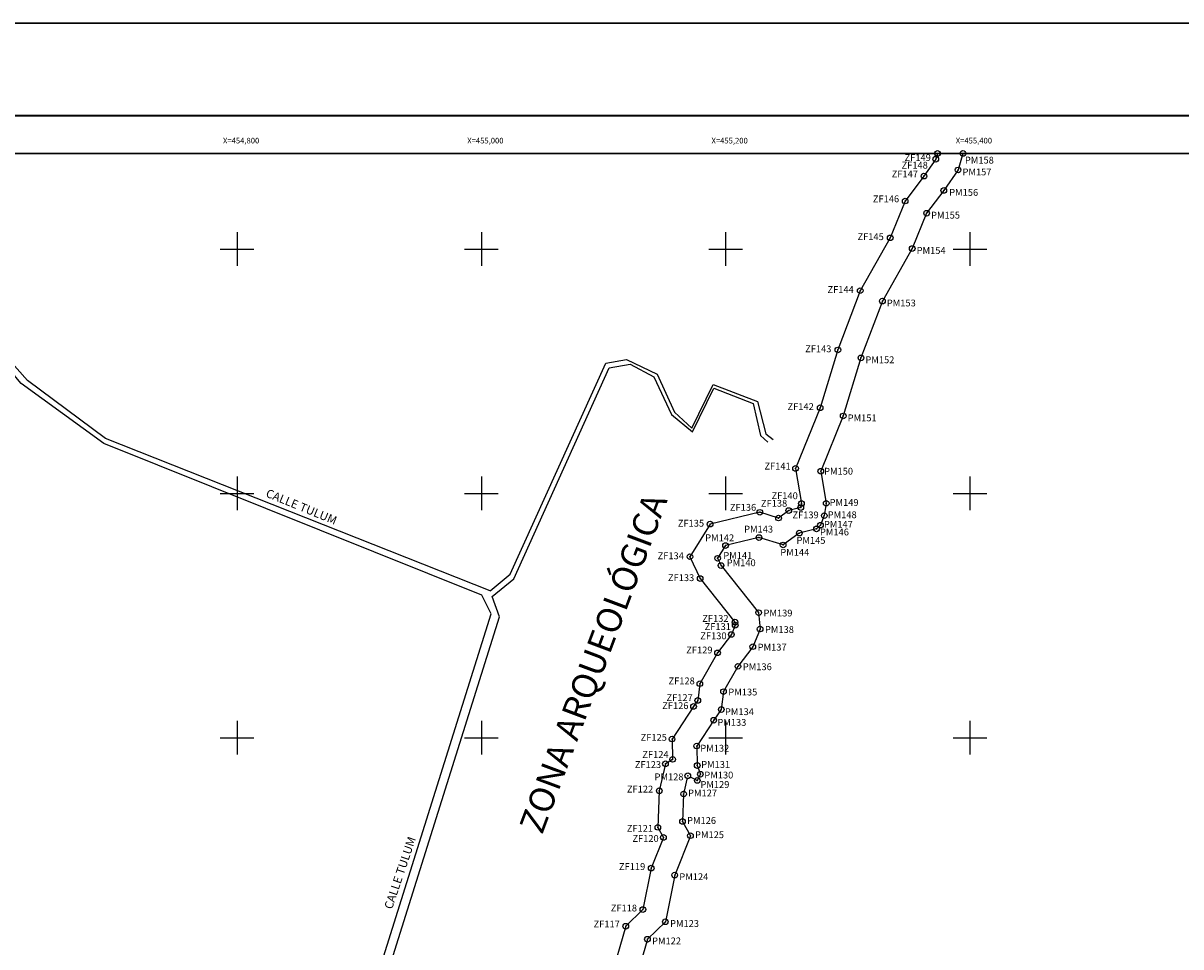
# Model space of a CAD drawing. Units: inches. Extents: x 454034 to 456434, y 2233985 to 2235785.
# Drawn here: x 454625 to 455573, y 2235029 to 2235785 of the extents above; entities that cross this region are included whole.
import ezdxf
from ezdxf.enums import TextEntityAlignment as Align

# ---------------------------------------------------------------- set-up
doc = ezdxf.new("R2010")
doc.units = ezdxf.units.IN
doc.header["$LTSCALE"] = 40
doc.header["$MEASUREMENT"] = 0
doc.header["$PDMODE"] = 32
doc.header["$PDSIZE"] = 4.6
for name, color, linetype in [('CVL_PUNTO', 2, 'Continuous'), ('CVL_PUNTO_NUM', 2, 'Continuous'), ('CVL_RET_TX', 2, 'Continuous'), ('CVL_RETUTM', 8, 'Continuous'), ('PM', 7, 'Continuous'), ('Unknown_Line_Type', 7, 'Continuous'), ('ZF', 7, 'Continuous')]:
    doc.layers.add(name, color=color, linetype=linetype)
doc.layers.add('Lomo', color=46, linetype='Continuous', lineweight=30)
doc.styles.add('SIMPLEX1', font='SIMPLEX1.shx')
doc.styles.add('style1', font='arial.ttf')

msp = doc.modelspace()

# ---------------------------------------------------------------- linework, layer by layer
at = {"layer": 'CVL_PUNTO', "color": 7}
for p in [(455373.43, 2235678.22), (455394.3, 2235678.22), (455372.03, 2235673.5), (455362.41, 2235659.67), (455390.28, 2235664.71), (455378.6, 2235647.94), (455347.01, 2235639.27), (455364.54, 2235629.3), (455334.73, 2235609.16), (455352.76, 2235600.42), (455310.2, 2235565.92), (455328.36, 2235557.4), (455291.88, 2235517.39), (455310.81, 2235510.93), (455277.41, 2235470.1), (455296.28, 2235463.4), (455257.23, 2235420.45), (455277.89, 2235418.18), (455262.07, 2235391.76), (455282.33, 2235391.87), (455227.94, 2235384.57), (455251.67, 2235385.99), (455261.54, 2235388.41), (455280.74, 2235381.79), (455187.26, 2235374.88), (455243.32, 2235379.86), (455277.62, 2235374.01), (455227.28, 2235363.86), (455260.29, 2235367.52), (455274.44, 2235370.98), (455199.92, 2235357.33), (455247.06, 2235357.8), (455170.75, 2235348.22), (455193.45, 2235346.89), (455196.22, 2235340.97), (455179.12, 2235330.33), (455227.02, 2235302.45), (455207.63, 2235294.68), (455207.85, 2235292.13), (455228.2, 2235288.99), (455204.7, 2235284.54), (455193.37, 2235269.51), (455222.2, 2235274.53), (455210.1, 2235258.47), (455178.88, 2235244.23), (455177.18, 2235230.56), (455198.24, 2235237.78), (455173.71, 2235225.64), (455196.41, 2235223.12), (455190.24, 2235214.37), (455156.11, 2235198.96), (455176.28, 2235193.22), (455150.72, 2235178.72), (455156.58, 2235182.35), (455176.74, 2235177.27), (455168.99, 2235168.9), (455176.76, 2235165.07), (455179.28, 2235170.18), (455145.65, 2235156.64), (455165.57, 2235153.99), (455144.47, 2235126.68), (455164.68, 2235131.51), (455149.06, 2235118.46), (455171.16, 2235119.88), (455139.04, 2235093.35), (455158.29, 2235087.63), (455132.23, 2235059.42), (455118.2, 2235045.78), (455150.62, 2235049.4), (455135.94, 2235035.13)]:
    msp.add_point(p, dxfattribs=at)
at = {"layer": 'CVL_RETUTM', "color": 8, "linetype": 'Continuous'}
for p, q in [((454800, 2235613.8), (454800, 2235586.2)), ((455000, 2235613.8), (455000, 2235586.2)), ((455200, 2235613.8), (455200, 2235586.2)), ((455400, 2235613.8), (455400, 2235586.2)), ((454786.2, 2235600), (454813.8, 2235600)), ((454986.2, 2235600), (455013.8, 2235600)), ((455186.2, 2235600), (455213.8, 2235600)), ((455386.2, 2235600), (455413.8, 2235600)), ((454800, 2235413.8), (454800, 2235386.2)), ((455000, 2235413.8), (455000, 2235386.2)), ((455200, 2235413.8), (455200, 2235386.2)), ((455400, 2235413.8), (455400, 2235386.2)), ((454786.2, 2235400), (454813.8, 2235400)), ((454986.2, 2235400), (455013.8, 2235400)), ((455186.2, 2235400), (455213.8, 2235400)), ((455386.2, 2235400), (455413.8, 2235400)), ((454800, 2235213.8), (454800, 2235186.2)), ((455000, 2235213.8), (455000, 2235186.2)), ((455200, 2235213.8), (455200, 2235186.2)), ((455400, 2235213.8), (455400, 2235186.2)), ((454786.2, 2235200), (454813.8, 2235200)), ((454986.2, 2235200), (455013.8, 2235200)), ((455186.2, 2235200), (455213.8, 2235200)), ((455386.2, 2235200), (455413.8, 2235200))]:
    msp.add_line(p, q, dxfattribs=at)
at = {"layer": 'Lomo', "color": 7, "linetype": 'Continuous', "elevation": 2.32}
msp.add_lwpolyline([(454033.68, 2235784.86), (456433.68, 2235784.86), (456433.68, 2233984.86), (454033.68, 2233984.86)], close=True, dxfattribs=at)
at = {"layer": 'Lomo', "color": 7, "linetype": 'Continuous', "const_width": 1.6}
msp.add_lwpolyline([(454098.64, 2235709.26), (456350.49, 2235709.26)], dxfattribs=at)
at = {"layer": 'Lomo', "color": 7, "linetype": 'Continuous', "lineweight": 25}
msp.add_lwpolyline([(454150.6, 2235678.22), (455950.6, 2235678.22), (455950.6, 2234078.22), (454150.6, 2234078.22)], close=True, dxfattribs=at)
at = {"layer": 'Lomo', "color": 7, "linetype": 'Continuous'}
msp.add_lwpolyline([(454150.6, 2235678.22), (455950.6, 2235678.22), (455950.6, 2234078.22), (454150.6, 2234078.22)], close=True, dxfattribs=at)
msp.add_lwpolyline([(454150.6, 2235678.22), (455950.6, 2235678.22), (455950.6, 2234078.22), (454150.6, 2234078.22)], close=True, dxfattribs=at)
msp.add_lwpolyline([(454150.6, 2235678.22), (455950.6, 2235678.22), (455950.6, 2234078.22), (454150.6, 2234078.22)], close=True, dxfattribs=at)
msp.add_lwpolyline([(454150.6, 2235678.22), (455950.6, 2235678.22), (455950.6, 2234078.22), (454150.6, 2234078.22)], close=True, dxfattribs=at)
msp.add_lwpolyline([(454150.6, 2235678.22), (455950.6, 2235678.22), (455950.6, 2234078.22), (454150.6, 2234078.22)], close=True, dxfattribs=at)
msp.add_lwpolyline([(454150.6, 2235678.22), (455950.6, 2235678.22), (455950.6, 2234078.22), (454150.6, 2234078.22)], close=True, dxfattribs=at)
msp.add_lwpolyline([(454150.6, 2235678.22), (455950.6, 2235678.22), (455950.6, 2234078.22), (454150.6, 2234078.22)], close=True, dxfattribs=at)
msp.add_lwpolyline([(454150.6, 2235678.22), (455950.6, 2235678.22), (455950.6, 2234078.22), (454150.6, 2234078.22)], close=True, dxfattribs=at)
at = {"layer": 'Lomo', "color": 7}
for points in [[(455950.6, 2234078.22), (454150.6, 2234078.22), (454150.6, 2235678.22), (455950.6, 2235678.22), (455950.6, 2234078.22)], [(454598.26, 2235678.22), (455950.6, 2235678.22), (455950.6, 2234078.22), (454150.6, 2234078.22), (454150.6, 2234545.49)], [(455950.6, 2234078.22), (454150.6, 2234078.22), (454150.6, 2235678.22), (455950.6, 2235678.22), (455950.6, 2234078.22)]]:
    msp.add_lwpolyline(points, dxfattribs=at)
at = {"layer": 'Lomo', "color": 7, "linetype": 'Continuous'}
msp.add_lwpolyline([(455950.6, 2235678.22), (454556.42, 2235678.22)], dxfattribs=at)
at = {"layer": 'PM', "color": 1, "linetype": 'Continuous', "lineweight": 25}
msp.add_lwpolyline([(455394.3, 2235678.22), (455390.28, 2235664.71), (455378.6, 2235647.94), (455364.54, 2235629.3), (455352.76, 2235600.42), (455328.36, 2235557.4), (455310.81, 2235510.93), (455296.28, 2235463.4), (455277.89, 2235418.18), (455282.33, 2235391.87), (455280.74, 2235381.79), (455277.62, 2235374.01), (455274.44, 2235370.98), (455260.29, 2235367.52), (455247.06, 2235357.8), (455227.28, 2235363.86), (455199.92, 2235357.33), (455193.45, 2235346.89), (455196.22, 2235340.97), (455227.02, 2235302.45), (455228.2, 2235288.99), (455222.2, 2235274.53), (455210.1, 2235258.47), (455198.24, 2235237.78), (455196.41, 2235223.12), (455190.24, 2235214.37), (455176.28, 2235193.22), (455176.74, 2235177.27), (455179.28, 2235170.18), (455176.76, 2235165.07), (455171.14, 2235167.84), (455168.35, 2235166.11), (455165.57, 2235153.99), (455164.68, 2235131.51), (455171.16, 2235119.88), (455158.29, 2235087.63), (455150.62, 2235049.4), (455135.94, 2235035.13), (455124.45, 2234995.43)], dxfattribs=at)
at = {"layer": 'Unknown_Line_Type', "color": 251, "true_color": 0x636466}
for points in [[(454624.25, 2234078.22, 0), (454659.79, 2234193.05, 0), (454723.14, 2234394.2, 0), (455008.07, 2235301.47, 0), (455000.35, 2235316.81, 0), (454690.98, 2235440.73, 0), (454623.22, 2235489.97, 0), (454574.98, 2235547.19, 0), (454534.32, 2235617.87, 0), (454514.26, 2235678.22, 0)], [(455007.1, 2235320.34, 0), (455007.1, 2235320.34, 0), (454692.34, 2235444.91, 0), (454628.28, 2235492.45, 0), (454581.74, 2235544.77, 0), (454541.08, 2235615.45, 0), (454520.21, 2235678.22, 0)], [(455007.1, 2235320.34, 0), (455023.67, 2235333.83, 0), (455101.8, 2235506.64, 0), (455118.82, 2235509.62, 0), (455143.91, 2235497.68, 0), (455158.12, 2235466.52, 0), (455172.38, 2235453.39, 0), (455189.87, 2235489.14, 0), (455226.2, 2235475.28, 0), (455233.01, 2235448.82, 0), (455238.89, 2235444.23, 0)], [(455008.82, 2235315.54, 0), (455026.57, 2235329.96, 0), (455104.71, 2235502.77, 0), (455121.73, 2235505.74, 0), (455141.14, 2235495.43, 0), (455155.64, 2235464.59, 0), (455172.76, 2235450.42, 0), (455190.32, 2235486.24, 0), (455222.48, 2235473.48, 0), (455228.49, 2235447.49, 0), (455234.55, 2235442.04, 0)], [(454631.75, 2234078.22, 0), (454666.54, 2234190.63, 0), (454729.89, 2234391.79, 0), (455014.82, 2235299.05, 0), (455008.84, 2235315.56, 0)]]:
    msp.add_polyline3d(points, dxfattribs=at)
at = {"layer": 'ZF', "color": 5, "linetype": 'Continuous', "lineweight": 25}
msp.add_lwpolyline([(455373.43, 2235678.22), (455372.03, 2235673.5), (455362.41, 2235659.67), (455347.01, 2235639.27), (455334.73, 2235609.16), (455310.2, 2235565.92), (455291.88, 2235517.39), (455277.41, 2235470.1), (455257.23, 2235420.45), (455262.07, 2235391.76), (455261.54, 2235388.41), (455251.67, 2235385.99), (455243.32, 2235379.86), (455227.94, 2235384.57), (455187.26, 2235374.88), (455170.75, 2235348.22), (455179.12, 2235330.33), (455207.63, 2235294.68), (455207.85, 2235292.13), (455204.7, 2235284.54), (455193.37, 2235269.51), (455178.88, 2235244.23), (455177.18, 2235230.56), (455173.71, 2235225.64), (455156.11, 2235198.96), (455156.58, 2235182.35), (455150.72, 2235178.72), (455145.65, 2235156.64), (455144.47, 2235126.68), (455149.06, 2235118.46), (455139.04, 2235093.35), (455132.23, 2235059.42), (455118.2, 2235045.78), (455105.42, 2235001.62)], dxfattribs=at)

# ---------------------------------------------------------------- texts
at = {"layer": 'CVL_PUNTO_NUM', "color": 7, "style": 'style1'}
for s, p in [('ZF149', (455346.53, 2235672.04)), ('ZF148', (455344.07, 2235665.84)), ('PM158', (455395.9, 2235669.97)), ('ZF147', (455335.98, 2235658.67)), ('PM157', (455393.96, 2235660.32)), ('ZF146', (455320.56, 2235638.27)), ('PM156', (455383.06, 2235643.55)), ('PM155', (455368.18, 2235624.92)), ('ZF145', (455307.98, 2235607.3)), ('PM154', (455356.4, 2235596.04)), ('ZF144', (455283.41, 2235564.07)), ('PM153', (455331.97, 2235553.04)), ('ZF143', (455265.1, 2235515.54)), ('PM152', (455314.44, 2235506.56)), ('ZF142', (455250.67, 2235468.23)), ('PM151', (455299.93, 2235459.02)), ('ZF141', (455231.74, 2235419.52)), ('PM150', (455280.61, 2235415.36)), ('ZF138', (455228.91, 2235389.14)), ('ZF140', (455237.58, 2235395.29)), ('PM149', (455285.14, 2235389.81)), ('ZF136', (455203.49, 2235385.81)), ('ZF139', (455254.69, 2235379.61)), ('PM148', (455283.57, 2235379.71)), ('ZF135', (455160.86, 2235372.8)), ('PM147', (455280.45, 2235371.94)), ('PM142', (455183.25, 2235360.88)), ('PM143', (455215.14, 2235367.98)), ('PM146', (455277.24, 2235365.61)), ('PM145', (455258.02, 2235358.73)), ('ZF134', (455144.32, 2235346.15)), ('PM141', (455198.08, 2235346.37)), ('PM140', (455200.88, 2235340.44)), ('PM144', (455244.74, 2235349.04)), ('ZF133', (455152.78, 2235328.23)), ('ZF132', (455180.86, 2235294.86)), ('PM139', (455230.99, 2235299.31)), ('ZF131', (455182.83, 2235288.22)), ('PM138', (455232.21, 2235285.83)), ('ZF130', (455179.26, 2235280.64)), ('ZF129', (455167.74, 2235269.05)), ('PM137', (455226.21, 2235271.37)), ('PM136', (455214.07, 2235255.33)), ('ZF128', (455153.24, 2235243.78)), ('ZF127', (455151.56, 2235230.1)), ('PM135', (455202.2, 2235234.64)), ('ZF126', (455148.08, 2235223.51)), ('PM134', (455199.43, 2235218.56)), ('PM133', (455193.24, 2235209.81)), ('ZF125', (455130.38, 2235197.52)), ('PM132', (455179.25, 2235188.67)), ('ZF124', (455131.79, 2235183.53)), ('ZF123', (455125.68, 2235175.29)), ('PM131', (455179.97, 2235175.35)), ('PM128', (455141.78, 2235165.23)), ('PM130', (455182.55, 2235166.71)), ('ZF122', (455119.16, 2235155.19)), ('PM127', (455169.24, 2235152.02)), ('PM129', (455179.37, 2235158.95)), ('ZF121', (455119.03, 2235123.04)), ('PM126', (455168.4, 2235129.52)), ('ZF120', (455123.66, 2235114.79)), ('PM125', (455174.95, 2235117.86)), ('ZF119', (455112.67, 2235091.84)), ('PM124', (455162.09, 2235083.48)), ('ZF118', (455105.93, 2235057.88)), ('ZF117', (455091.86, 2235044.76)), ('PM123', (455154.49, 2235045.22)), ('PM122', (455139.75, 2235030.96))]:
    msp.add_text(s, height=5.587, dxfattribs=at).set_placement(p)
at = {"layer": 'CVL_PUNTO_NUM', "color": 251, "true_color": 0x636466, "style": 'style1'}
for s, height, rotation, p in [('CALLE TULUM', 6.9134, 337.77149, (454822.84, 2235397.54)), ('ZONA ARQUEOLÓGICA', 20.5712, 69.44633, (455049.74, 2235120.18)), ('CALLE TULUM', 6.9134, 71.32075, (454926.77, 2235059.14))]:
    msp.add_text(s, height=height, rotation=rotation, dxfattribs=at).set_placement(p)
at = {"layer": 'CVL_RET_TX', "color": 7, "style": 'SIMPLEX1'}
for s, p in [('X=454,800', (454818.13, 2235688.72)), ('X=455,000', (455018.13, 2235688.72)), ('X=455,200', (455218.13, 2235688.72)), ('X=455,400', (455418.13, 2235688.72))]:
    msp.add_text(s, height=4.6, dxfattribs=at).set_placement(p, align=Align.MIDDLE_RIGHT)

doc.saveas('drawing.dxf')
